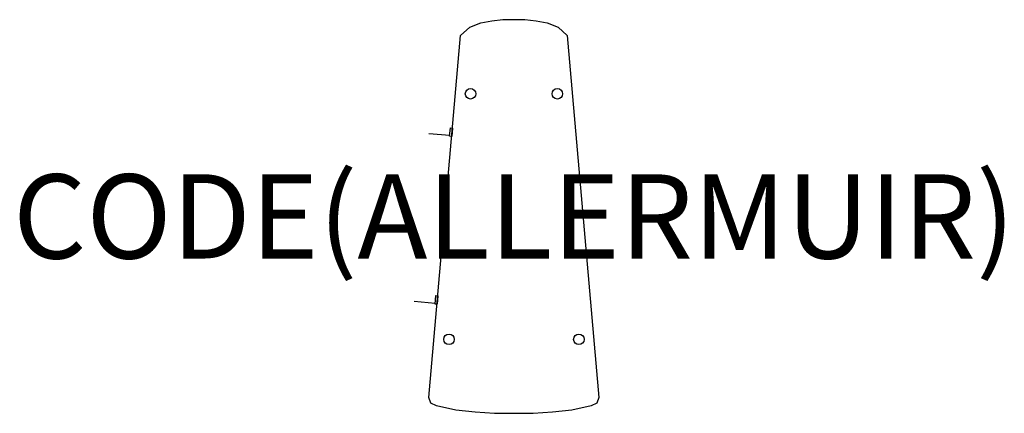
# Model space of a CAD drawing. Units: millimetres. Extents: x -1173 to 1163, y 8 to 942.
import ezdxf
from ezdxf.enums import TextEntityAlignment as Align

# ---------------------------------------------------------------- set-up
doc = ezdxf.new("R2010")
doc.units = ezdxf.units.MM
doc.header["$MEASUREMENT"] = 0
for name, color, linetype in [('(Allermuir) Construction 2D', 7, 'Continuous'), ('(Allermuir) Furniture 2D', 7, 'Continuous'), ('(Allermuir) Furniture Text', 6, 'Continuous')]:
    doc.layers.add(name, color=color, linetype=linetype)
doc.styles.add('Senator', font='swiss.ttf', dxfattribs={"height": 200})

msp = doc.modelspace()

# ---------------------------------------------------------------- linework, layer by layer
at = {"layer": '(Allermuir) Construction 2D'}
for p, q in [((-202.2, 672.4), (-152.4, 668)), ((-236.9, 273.9), (-187.1, 269.5))]:
    msp.add_line(p, q, dxfattribs=at)
for points in [[(-150.8, 685.4), (-145.8, 685), (-147.6, 665), (-152.6, 665.5), (-150.8, 685.4)], [(-185.6, 287), (-180.6, 286.5), (-182.4, 266.6), (-187.3, 267), (-185.6, 287)]]:
    msp.add_lwpolyline(points, dxfattribs=at)
for centre in [(-103, 766.5), (103, 766.5), (-154, 183.2), (154, 183.2)]:
    msp.add_circle(centre, 12.5, dxfattribs=at)
at = {"layer": '(Allermuir) Furniture 2D'}
msp.add_lwpolyline([(45.9, 7.5), (-45.9, 7.5), (-91.7, 10.1), (-137.6, 15.2), (-183.5, 25.4), (-196.9, 31.4), (-201.7, 45.3), (-126.6, 905.1), (-104.8, 924.6), (-78.6, 934.8), (-52.4, 939.9), (-26.2, 942.5), (26.2, 942.5), (52.4, 939.9), (78.6, 934.8), (104.8, 924.6), (126.6, 905.1), (201.7, 45.3), (196.9, 31.4), (183.5, 25.4), (137.6, 15.2), (91.7, 10.1)], close=True, dxfattribs=at)

# ---------------------------------------------------------------- texts
at = {"layer": '(Allermuir) Furniture Text', "style": 'Senator', "flags": 8}
msp.add_attdef('CODE(ALLERMUIR)', text='AURLS01VEXR', height=200, dxfattribs=at).set_placement((0, 475.2), align=Align.MIDDLE_CENTER)

doc.saveas('drawing.dxf')
